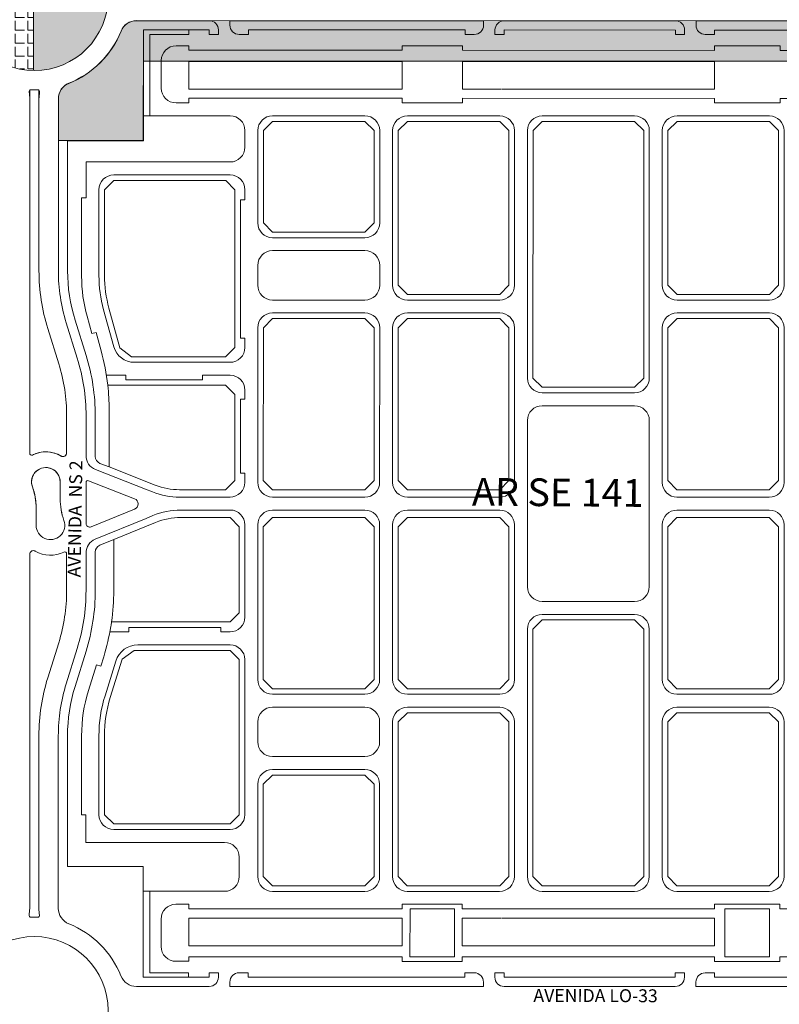
# Model space of a CAD drawing. Units: millimetres. Extents: x -719105 to 23224, y -8935366 to 37596.
# Drawn here: x 5437 to 5848, y 12569 to 13103 of the extents above; entities that cross this region are included whole.
import ezdxf

# ---------------------------------------------------------------- set-up
doc = ezdxf.new("R2010")
doc.units = ezdxf.units.MM
for name, color, linetype, lineweight in [('MEIO_FIO', 8, 'Continuous', 15), ('NOME_AVENIDA', 7, 'Continuous', 0), ('NOME_LOT_END_VELHO', 7, 'Continuous', 25), ('PALITAÇÃO', 80, 'Continuous', 18), ('QUADRA_INTERNA', 8, 'Continuous', 20)]:
    doc.layers.add(name, color=color, linetype=linetype, lineweight=lineweight)
doc.styles.add('ROMANS', font='romans.shx', dxfattribs={"height": 8})
pattern_1 = [(0, (0.006, 0.0726), (0, 6.985), [5.08, -1.905]), (90, (0.006, 0.0726), (-6.985, 4e-16), [5.08, -1.905])]

# ---------------------------------------------------------------- blocks, each defined once
blk = doc.blocks.new('ARSE 141-flat-1-flat-1')
at = {"layer": 'MEIO_FIO', "ltscale": 2}
for p, q in [((107302.44, 43873.16), (107302.44, 43875.56)), ((107755.66, 43873.1), (107755.66, 43875.5)), ((107281.36, 43873.16), (107281.35, 43829.06)), ((107302.44, 43873.16), (107281.36, 43873.16)), ((107769.86, 43873.1), (107755.66, 43873.1)), ((107769.85, 43826), (107769.86, 43873.1)), ((107302.56, 43866.96), (107295.56, 43866.96)), ((107302.56, 43866.96), (107302.56, 43864.56)), ((107418.06, 43864.54), (107302.56, 43864.56)), ((107450.61, 43866.94), (107418.06, 43866.94)), ((107418.06, 43866.94), (107418.06, 43864.54)), ((107450.61, 43866.94), (107450.61, 43864.54)), ((107587.11, 43864.52), (107450.61, 43864.54)), ((107622.66, 43866.92), (107587.11, 43866.92)), ((107587.11, 43866.92), (107587.11, 43864.52)), ((107622.66, 43866.92), (107622.66, 43864.52)), ((107748.66, 43864.5), (107622.66, 43864.52)), ((107755.66, 43866.9), (107748.66, 43866.9)), ((107748.66, 43866.9), (107748.66, 43864.5)), ((107287.56, 43858.96), (107287.56, 43844.06)), ((107763.66, 43844), (107763.66, 43858.9)), ((107418.06, 43838.54), (107302.56, 43838.56)), ((107302.56, 43838.56), (107302.56, 43836.06)), ((107418.06, 43838.54), (107418.06, 43836.04)), ((107587.11, 43838.52), (107450.61, 43838.54)), ((107450.61, 43838.54), (107450.61, 43836.04)), ((107587.11, 43838.52), (107587.11, 43836.02)), ((107748.66, 43838.5), (107622.66, 43838.52)), ((107622.66, 43838.52), (107622.66, 43836.02)), ((107748.66, 43838.5), (107748.66, 43836)), ((107302.56, 43836.06), (107295.56, 43836.06)), ((107450.61, 43836.04), (107418.06, 43836.04)), ((107622.66, 43836.02), (107587.11, 43836.02)), ((107755.66, 43836), (107748.66, 43836)), ((107324.85, 43829.06), (107277.85, 43829.06)), ((107397.85, 43829.05), (107347.85, 43829.05)), ((107470.85, 43829.04), (107420.85, 43829.04)), ((107543.85, 43829.03), (107493.85, 43829.04)), ((107616.85, 43829.02), (107566.85, 43829.03)), ((107689.85, 43829.01), (107639.85, 43829.02)), ((107769.86, 43829), (107712.85, 43829.01)), ((107332.85, 43812.05), (107332.85, 43821.05)), ((107339.85, 43771.05), (107339.85, 43821.05)), ((107405.85, 43771.05), (107405.85, 43821.05)), ((107412.84, 43737.29), (107412.85, 43821.04)), ((107478.84, 43737.29), (107478.85, 43821.04)), ((107485.84, 43687.04), (107485.85, 43821.04)), ((107551.84, 43687.03), (107551.85, 43821.03)), ((107558.84, 43737.28), (107558.85, 43821.03)), ((107624.84, 43737.27), (107624.85, 43821.02)), ((107631.85, 43771.02), (107631.85, 43821.02)), ((107697.85, 43771.01), (107697.85, 43821.01)), ((107704.85, 43810.72), (107704.85, 43821.01)), ((107707.25, 43810.72), (107704.85, 43810.72)), ((107707.23, 43636.51), (107707.25, 43810.72)), ((107324.85, 43804.06), (107246.85, 43804.06)), ((107246.85, 43784.64), (107246.85, 43804.06)), ((107324.85, 43797.06), (107261.85, 43797.06)), ((107244.44, 43742.17), (107244.45, 43784.64)), ((107246.85, 43784.64), (107244.45, 43784.64)), ((107253.84, 43742.6), (107253.85, 43789.06)), ((107332.85, 43783.55), (107332.85, 43789.05)), ((107330.44, 43708.55), (107330.45, 43783.55)), ((107330.45, 43783.55), (107332.85, 43783.55)), ((107347.85, 43763.05), (107397.85, 43763.05)), ((107639.85, 43763.02), (107689.85, 43763.01)), ((107347.85, 43756.05), (107397.85, 43756.05)), ((107639.85, 43756.02), (107689.85, 43756.01)), ((107339.84, 43737.3), (107339.85, 43748.05)), ((107405.84, 43737.3), (107405.85, 43748.05)), ((107631.84, 43737.27), (107631.85, 43748.02)), ((107697.84, 43737.26), (107697.85, 43748.01)), ((107347.84, 43729.3), (107397.84, 43729.3)), ((107420.84, 43729.29), (107470.84, 43729.29)), ((107566.84, 43729.28), (107616.84, 43729.27)), ((107639.84, 43729.27), (107689.84, 43729.26)), ((107247.38, 43720.48), (107249.94, 43711.15)), ((107256.35, 43724.07), (107261.87, 43704.01)), ((107347.84, 43722.3), (107397.84, 43722.3)), ((107420.84, 43722.29), (107470.84, 43722.29)), ((107566.84, 43722.28), (107616.84, 43722.27)), ((107639.84, 43722.27), (107689.84, 43722.26)), ((107249.94, 43711.15), (107252.26, 43711.79)), ((107252.26, 43711.79), (107255.02, 43701.77)), ((107339.83, 43630.55), (107339.84, 43714.3)), ((107405.83, 43630.55), (107405.84, 43714.3)), ((107412.83, 43630.54), (107412.84, 43714.29)), ((107478.83, 43630.54), (107478.84, 43714.29)), ((107558.83, 43630.53), (107558.84, 43714.28)), ((107624.83, 43630.52), (107624.84, 43714.27)), ((107631.83, 43630.52), (107631.84, 43714.27)), ((107697.83, 43630.51), (107697.84, 43714.26)), ((107330.44, 43708.55), (107332.84, 43708.55)), ((107332.84, 43703.55), (107332.84, 43708.55)), ((107324.84, 43695.56), (107272.96, 43695.56)), ((107268.31, 43688.56), (107257.87, 43688.56)), ((107268.31, 43688.56), (107268.31, 43686.16)), ((107324.84, 43688.56), (107309.94, 43688.56)), ((107309.94, 43688.56), (107309.94, 43686.16)), ((107309.94, 43686.16), (107268.31, 43686.16)), ((107332.84, 43675.55), (107332.84, 43680.55)), ((107543.84, 43679.03), (107493.84, 43679.04)), ((107330.43, 43635.55), (107330.44, 43675.55)), ((107332.84, 43675.55), (107330.44, 43675.55)), ((107543.84, 43672.03), (107493.84, 43672.04)), ((107485.82, 43574.04), (107485.84, 43664.04)), ((107551.82, 43574.03), (107551.84, 43664.03)), ((107332.83, 43635.55), (107330.43, 43635.55)), ((107332.83, 43630.55), (107332.83, 43635.55)), ((107704.83, 43636.51), (107707.23, 43636.51)), ((107704.83, 43630.51), (107704.83, 43636.51)), ((107297.51, 43622.56), (107324.83, 43622.56)), ((107347.83, 43622.55), (107397.83, 43622.55)), ((107420.83, 43622.54), (107470.83, 43622.54)), ((107566.83, 43622.53), (107616.83, 43622.52)), ((107639.83, 43622.52), (107689.83, 43622.51)), ((107712.83, 43622.51), (107733.68, 43622.51)), ((107298.2, 43615.56), (107324.83, 43615.56)), ((107347.83, 43615.55), (107397.83, 43615.55)), ((107420.83, 43615.54), (107470.83, 43615.54)), ((107566.83, 43615.53), (107616.83, 43615.52)), ((107639.83, 43615.52), (107689.83, 43615.51)), ((107712.83, 43615.51), (107734.06, 43615.51)), ((107332.82, 43557.55), (107332.83, 43607.55)), ((107339.82, 43523.8), (107339.83, 43607.55)), ((107405.82, 43523.8), (107405.83, 43607.55)), ((107412.82, 43523.79), (107412.83, 43607.54)), ((107478.82, 43523.79), (107478.83, 43607.54)), ((107558.82, 43523.78), (107558.83, 43607.53)), ((107624.82, 43523.77), (107624.83, 43607.52)), ((107631.82, 43523.77), (107631.83, 43607.52)), ((107697.82, 43523.76), (107697.83, 43607.51)), ((107704.83, 43602.51), (107704.83, 43607.51)), ((107704.83, 43602.51), (107707.23, 43602.51)), ((107707.22, 43562.51), (107707.23, 43602.51)), ((107543.82, 43566.03), (107493.82, 43566.04)), ((107704.82, 43562.51), (107707.22, 43562.51)), ((107704.82, 43557.51), (107704.82, 43562.51)), ((107543.82, 43559.03), (107493.82, 43559.04)), ((107319.82, 43551.96), (107269.99, 43551.96)), ((107269.99, 43549.56), (107269.99, 43551.96)), ((107319.82, 43549.56), (107319.82, 43551.96)), ((107485.81, 43417.04), (107485.82, 43551.04)), ((107551.81, 43417.03), (107551.82, 43551.03)), ((107727.82, 43551.91), (107772.82, 43551.9)), ((107727.82, 43549.51), (107727.82, 43551.91)), ((107772.82, 43549.5), (107772.82, 43551.9)), ((107269.99, 43549.56), (107259.73, 43549.56)), ((107324.82, 43549.56), (107319.82, 43549.56)), ((107712.82, 43549.51), (107727.82, 43549.51)), ((107772.82, 43549.5), (107779.76, 43549.5)), ((107324.82, 43542.56), (107274.91, 43542.56)), ((107712.82, 43542.51), (107769.9, 43542.5)), ((107256.38, 43536.14), (107254.8, 43531.09)), ((107262.98, 43533.78), (107261.49, 43529.01)), ((107332.81, 43450.55), (107332.82, 43534.55)), ((107704.81, 43417.01), (107704.82, 43534.51)), ((107781.2, 43514.99), (107775.89, 43534.27)), ((107785.19, 43526.87), (107782.64, 43536.13)), ((107252.51, 43531.8), (107248.14, 43517.76)), ((107252.51, 43531.8), (107254.8, 43531.09)), ((107261.49, 43529.01), (107257.11, 43514.96)), ((107785.19, 43526.87), (107787.51, 43527.5)), ((107790.27, 43517.48), (107787.51, 43527.5)), ((107347.82, 43515.8), (107397.82, 43515.8)), ((107420.82, 43515.79), (107470.82, 43515.79)), ((107566.82, 43515.78), (107616.82, 43515.77)), ((107639.82, 43515.77), (107689.82, 43515.76)), ((107347.82, 43508.8), (107397.82, 43508.8)), ((107420.82, 43508.79), (107470.82, 43508.79)), ((107566.82, 43508.78), (107616.82, 43508.77)), ((107639.82, 43508.77), (107689.82, 43508.76)), ((107339.81, 43490.05), (107339.82, 43500.8)), ((107405.81, 43490.05), (107405.82, 43500.8)), ((107412.81, 43417.05), (107412.82, 43500.79)), ((107478.81, 43417.04), (107478.82, 43500.79)), ((107558.81, 43417.03), (107558.82, 43500.78)), ((107624.81, 43417.02), (107624.82, 43500.77)), ((107631.81, 43490.02), (107631.82, 43500.77)), ((107697.81, 43490.01), (107697.82, 43500.76)), ((107244.41, 43493.32), (107244.41, 43450.56)), ((107253.81, 43493.32), (107253.81, 43460.56)), ((107783.82, 43495.66), (107783.81, 43417)), ((107793.22, 43495.66), (107793.21, 43419.4)), ((107800.82, 43495.66), (107800.8, 43390)), ((107347.81, 43482.05), (107397.81, 43482.05)), ((107639.81, 43482.02), (107689.81, 43482.01)), ((107347.81, 43475.05), (107397.81, 43475.05)), ((107639.81, 43475.02), (107689.81, 43475.01)), ((107339.81, 43417.05), (107339.81, 43467.05)), ((107405.81, 43417.05), (107405.81, 43467.05)), ((107631.81, 43417.02), (107631.81, 43467.02)), ((107697.81, 43417.01), (107697.81, 43467.01)), ((107253.81, 43460.56), (107253.81, 43450.56)), ((107244.41, 43450.56), (107246.81, 43450.56)), ((107246.81, 43450.56), (107246.81, 43435.56)), ((107261.81, 43442.56), (107324.81, 43442.56)), ((107246.81, 43435.56), (107321.81, 43435.56)), ((107329.81, 43417.05), (107329.81, 43427.55)), ((107790.81, 43419.4), (107790.8, 43402)), ((107790.81, 43419.4), (107793.21, 43419.4)), ((107321.8, 43409.06), (107277.8, 43409.06)), ((107281.3, 43364.96), (107281.3, 43409.06)), ((107397.8, 43409.05), (107347.8, 43409.05)), ((107470.8, 43409.04), (107420.8, 43409.04)), ((107543.8, 43409.03), (107493.8, 43409.04)), ((107616.8, 43409.02), (107566.8, 43409.03)), ((107689.8, 43409.01), (107639.8, 43409.02)), ((107775.81, 43409), (107712.8, 43409.01)), ((107302.5, 43402.06), (107295.5, 43402.06)), ((107302.5, 43399.56), (107302.5, 43402.06)), ((107450.55, 43402.04), (107418, 43402.04)), ((107418, 43399.54), (107418, 43402.04)), ((107450.55, 43399.54), (107450.55, 43402.04)), ((107622.6, 43402.02), (107587.05, 43402.02)), ((107587.05, 43399.52), (107587.05, 43402.02)), ((107622.6, 43399.52), (107622.6, 43402.02)), ((107748.6, 43399.5), (107748.6, 43402)), ((107755.6, 43402), (107748.6, 43402)), ((107790.8, 43402), (107778.31, 43402)), ((107418, 43399.54), (107302.5, 43399.56)), ((107587.05, 43399.52), (107450.55, 43399.54)), ((107748.6, 43399.5), (107622.6, 43399.52)), ((107287.5, 43379.16), (107287.5, 43394.06)), ((107763.6, 43394), (107763.6, 43379.1)), ((107770.31, 43394), (107770.31, 43364.9)), ((107302.5, 43371.16), (107295.5, 43371.16)), ((107418, 43373.54), (107302.5, 43373.56)), ((107302.5, 43371.16), (107302.5, 43373.56)), ((107418, 43371.14), (107418, 43373.54)), ((107450.55, 43371.14), (107418, 43371.14)), ((107587.05, 43373.52), (107450.55, 43373.54)), ((107450.55, 43371.14), (107450.55, 43373.54)), ((107587.05, 43371.12), (107587.05, 43373.52)), ((107622.6, 43371.12), (107587.05, 43371.12)), ((107748.6, 43373.5), (107622.6, 43373.52)), ((107622.6, 43371.12), (107622.6, 43373.52)), ((107748.6, 43371.1), (107748.6, 43373.5)), ((107755.6, 43371.1), (107748.6, 43371.1)), ((107302.38, 43364.96), (107281.3, 43364.96)), ((107302.38, 43364.96), (107302.38, 43362.56)), ((107770.31, 43364.9), (107755.6, 43364.9)), ((107755.6, 43364.9), (107755.6, 43362.5))]:
    blk.add_line(p, q, dxfattribs=at)
at = {"layer": 'MEIO_FIO'}
for points in [[(107256.38, 43536.14, 0.035133), (107260.26, 43552.56, 0.005047), (107260.62, 43554.96)], [(107779.05, 43554.9, 0.005026), (107779.33, 43552.5, 0.034774), (107782.64, 43536.13, 0.034774)], [(107800.82, 43495.66, 0.067324), (107797.59, 43519.5, 0.067324)], [(107248.14, 43517.76, 0.075644), (107244.41, 43493.32, 0.075644)], [(107257.11, 43514.96, 0.075644), (107253.81, 43493.32, 0.075644)]]:
    blk.add_lwpolyline(points, format="xyb", dxfattribs=at)
at = {"layer": 'MEIO_FIO', "ltscale": 2}
for centre, radius, start, end in [((107295.56, 43858.96), 8, 89.9932, 179.9932), ((107755.66, 43858.9), 8, 359.9932, 89.9932), ((107295.56, 43844.06), 8, 179.9932, 269.9932), ((107755.66, 43844), 8, 269.9932, 359.9932), ((107324.85, 43821.06), 8, 359.9932, 89.9932), ((107347.85, 43821.05), 8, 89.9932, 179.9932), ((107397.85, 43821.05), 8, 359.9932, 89.9932), ((107420.85, 43821.04), 8, 89.9932, 179.9932), ((107470.85, 43821.04), 8, 359.9932, 89.9932), ((107493.85, 43821.04), 8, 89.9932, 179.9932), ((107543.85, 43821.03), 8, 359.9932, 89.9932), ((107566.85, 43821.03), 8, 89.9932, 179.9932), ((107616.85, 43821.02), 8, 359.9932, 89.9932), ((107639.85, 43821.02), 8, 89.9932, 179.9932), ((107689.85, 43821.01), 8, 359.9932, 89.9932), ((107712.85, 43821.01), 8, 89.9932, 179.9932), ((107324.85, 43812.06), 8, 269.9932, 359.9932), ((107261.85, 43789.06), 8, 89.9932, 179.9932), ((107324.85, 43789.06), 8, 359.9932, 89.9932), ((107347.85, 43771.05), 8, 179.9932, 269.9932), ((107397.85, 43771.05), 8, 269.9932, 359.9932), ((107639.85, 43771.02), 8, 179.9932, 269.9932), ((107689.85, 43771.01), 8, 269.9932, 359.9932), ((107347.85, 43748.05), 8, 89.9932, 179.9932), ((107397.85, 43748.05), 8, 359.9932, 89.9932), ((107639.85, 43748.02), 8, 89.9932, 179.9932), ((107689.85, 43748.01), 8, 359.9932, 89.9932), ((107326.09, 43742.16), 81.65, 179.9932, 195.3995), ((107323.59, 43742.59), 69.75, 179.9932, 195.3995), ((107347.84, 43737.3), 8, 179.9932, 269.9932), ((107397.84, 43737.3), 8, 269.9932, 359.9932), ((107420.84, 43737.29), 8, 179.9932, 269.9932), ((107470.84, 43737.29), 8, 269.9932, 359.9932), ((107566.84, 43737.28), 8, 179.9932, 269.9932), ((107616.84, 43737.27), 8, 269.9932, 359.9932), ((107639.84, 43737.27), 8, 179.9932, 269.9932), ((107689.84, 43737.26), 8, 269.9932, 359.9932), ((107347.84, 43714.3), 8, 89.9932, 179.9932), ((107397.84, 43714.3), 8, 359.9932, 89.9932), ((107420.84, 43714.29), 8, 89.9932, 179.9932), ((107470.84, 43714.29), 8, 359.9932, 89.9932), ((107566.84, 43714.28), 8, 89.9932, 179.9932), ((107616.84, 43714.27), 8, 359.9932, 89.9932), ((107639.84, 43714.27), 8, 89.9932, 179.9932), ((107689.84, 43714.26), 8, 359.9932, 89.9932), ((107139.09, 43669.84), 120.25, 6.3628, 15.3995), ((107272.96, 43707.06), 11.5, 195.3995, 269.9932), ((107324.84, 43703.56), 8, 269.9932, 359.9932), ((107324.84, 43680.56), 8, 359.9932, 89.9932), ((107493.84, 43687.04), 8, 179.9932, 269.9932), ((107543.84, 43687.03), 8, 269.9932, 359.9932), ((107493.84, 43664.04), 8, 89.9932, 179.9932), ((107543.84, 43664.03), 8, 359.9932, 89.9932), ((107324.83, 43630.56), 8, 269.9932, 359.9932), ((107347.83, 43630.55), 8, 179.9932, 269.9932), ((107397.83, 43630.55), 8, 269.9932, 359.9932), ((107420.83, 43630.54), 8, 179.9932, 269.9932), ((107470.83, 43630.54), 8, 269.9932, 359.9932), ((107566.83, 43630.53), 8, 179.9932, 269.9932), ((107616.83, 43630.52), 8, 269.9932, 359.9932), ((107639.83, 43630.52), 8, 179.9932, 269.9932), ((107689.83, 43630.51), 8, 269.9932, 359.9932), ((107712.83, 43630.51), 8, 179.9932, 269.9932), ((107324.83, 43607.56), 8, 359.9932, 89.9932), ((107347.83, 43607.55), 8, 89.9932, 179.9932), ((107397.83, 43607.55), 8, 359.9932, 89.9932), ((107420.83, 43607.54), 8, 89.9932, 179.9932), ((107470.83, 43607.54), 8, 359.9932, 89.9932), ((107566.83, 43607.53), 8, 89.9932, 179.9932), ((107616.83, 43607.52), 8, 359.9932, 89.9932), ((107639.83, 43607.52), 8, 89.9932, 179.9932), ((107689.83, 43607.51), 8, 359.9932, 89.9932), ((107712.83, 43607.51), 8, 89.9932, 179.9932), ((107493.82, 43574.04), 8, 179.9932, 269.9932), ((107543.82, 43574.03), 8, 269.9932, 359.9932), ((107324.82, 43557.56), 8, 269.9932, 359.9932), ((107493.82, 43551.04), 8, 89.9932, 179.9932), ((107543.82, 43551.03), 8, 359.9932, 89.9932), ((107712.82, 43557.51), 8, 179.9932, 269.9932), ((107274.91, 43530.06), 12.5, 89.9932, 162.6898), ((107324.82, 43534.56), 8, 359.9932, 89.9932), ((107712.82, 43534.51), 8, 89.9932, 179.9932), ((107769.9, 43537.5), 5, 13.3585, 89.9932), ((107898.57, 43568.06), 127.25, 193.3585, 195.3995), ((107347.82, 43523.8), 8, 179.9932, 269.9932), ((107397.82, 43523.8), 8, 269.9932, 359.9932), ((107420.82, 43523.79), 8, 179.9932, 269.9932), ((107470.82, 43523.79), 8, 269.9932, 359.9932), ((107566.82, 43523.78), 8, 179.9932, 269.9932), ((107616.82, 43523.77), 8, 269.9932, 359.9932), ((107639.82, 43523.77), 8, 179.9932, 269.9932), ((107689.82, 43523.76), 8, 269.9932, 359.9932), ((107711.07, 43495.67), 72.75, 359.9932, 15.3995), ((107711.07, 43495.67), 82.15, 359.9932, 15.3995), ((107347.82, 43500.8), 8, 89.9932, 179.9932), ((107397.82, 43500.8), 8, 359.9932, 89.9932), ((107420.82, 43500.79), 8, 89.9932, 179.9932), ((107470.82, 43500.79), 8, 359.9932, 89.9932), ((107566.82, 43500.78), 8, 89.9932, 179.9932), ((107616.82, 43500.77), 8, 359.9932, 89.9932), ((107639.82, 43500.77), 8, 89.9932, 179.9932), ((107689.82, 43500.76), 8, 359.9932, 89.9932), ((107347.81, 43490.05), 8, 179.9932, 269.9932), ((107397.81, 43490.05), 8, 269.9932, 359.9932), ((107639.81, 43490.02), 8, 179.9932, 269.9932), ((107689.81, 43490.01), 8, 269.9932, 359.9932), ((107347.81, 43467.05), 8, 89.9932, 179.9932), ((107397.81, 43467.05), 8, 359.9932, 89.9932), ((107639.81, 43467.02), 8, 89.9932, 179.9932), ((107689.81, 43467.01), 8, 359.9932, 89.9932), ((107261.81, 43450.56), 8, 179.9932, 269.9932), ((107324.81, 43450.56), 8, 269.9932, 359.9932), ((107321.81, 43427.56), 8, 359.9932, 89.9932), ((107321.81, 43417.06), 8, 269.9932, 359.9932), ((107347.81, 43417.05), 8, 179.9932, 269.9932), ((107397.81, 43417.05), 8, 269.9932, 359.9932), ((107420.81, 43417.04), 8, 179.9932, 269.9932), ((107470.81, 43417.04), 8, 269.9932, 359.9932), ((107493.81, 43417.04), 8, 179.9932, 269.9932), ((107543.81, 43417.03), 8, 269.9932, 359.9932), ((107566.81, 43417.03), 8, 179.9932, 269.9932), ((107616.81, 43417.02), 8, 269.9932, 359.9932), ((107639.81, 43417.02), 8, 179.9932, 269.9932), ((107689.81, 43417.01), 8, 269.9932, 359.9932), ((107712.81, 43417.01), 8, 179.9932, 269.9925), ((107775.81, 43417), 8, 269.9925, 359.9932), ((107295.5, 43394.06), 8, 89.9932, 179.9931), ((107755.6, 43394), 8, 359.9932, 89.9932), ((107778.31, 43394), 8, 89.9932, 179.9932), ((107295.5, 43379.16), 8, 179.9931, 269.9932), ((107755.6, 43379.1), 8, 269.9932, 359.9932)]:
    blk.add_arc(centre, radius, start, end, dxfattribs=at)

msp = doc.modelspace()

# ---------------------------------------------------------------- hatches: boundary and pattern name
at = {"layer": 'PALITAÇÃO'}
h = msp.add_hatch(dxfattribs=at)
h.set_pattern_fill('ANGLE', color=256)
h.set_pattern_definition(pattern_1)
h.paths.add_polyline_path([(5444.26, 13155.21, 0.410169), (5404.81, 13115.21, 0.410169), (5444.26, 13075.21)])
h = msp.add_hatch(dxfattribs=at)
h.set_pattern_fill('ANGLE', color=256)
h.set_pattern_definition(pattern_1)
h.paths.add_polyline_path([(6044.81, 13145.14, 0.414261), (6014.81, 13115.14, 0.41419), (6044.81, 13085.14)])
h.paths.add_polyline_path([(5444.26, 13155.21), (5444.26, 13075.21, 0.41827), (5484.81, 13115.21, 0.41827)])
h = msp.add_hatch(dxfattribs=at)
h.set_pattern_fill('ANGLE', color=256)
h.set_pattern_definition([(0, (-4999.994, 0.0726), (0, 6.985), [5.08, -1.905]), (90, (-4999.994, 0.0726), (-6.985, 4e-16), [5.08, -1.905])])
h.paths.add_polyline_path([(6000.47, 13112.64, -0.027872), (6001.84, 13112.59, -0.007342), (6003.21, 13112.45, 0.457207), (6004.35, 13113.48), (6004.31, 13115.14), (6004.35, 13116.84, 0.457178), (6003.21, 13117.84, -0.017605), (6001.84, 13117.69, -0.017605), (6000.47, 13117.64), (5500.09, 13117.7, -0.023415), (5498.27, 13117.79, -0.023415), (5496.46, 13118.04, 0.48126), (5495.28, 13117.03, -0.009024), (5495.31, 13115.2, -0.009024), (5495.28, 13113.38, 0.48126), (5496.46, 13112.36, -0.023415), (5498.27, 13112.62, -0.023415), (5500.09, 13112.7)])
h.paths.add_polyline_path([(5974.61, 13080.15), (5999.3, 13080.15), (5999.31, 13069.64), (6026.8, 13069.64), (6031.81, 13069.64, 0.158168), (6030.46, 13075.54, 0.13867), (6026.81, 13078.85, -0.081206), (6016.17, 13086.5, -0.081732), (6008.52, 13097.15, 0.284951), (6000.47, 13102.14), (5500.09, 13102.2, 0.307162), (5491.73, 13096.53, -0.102017), (5480.52, 13079.5, -0.102047), (5463.48, 13068.29, 0.30733), (5457.8, 13059.92, -0.000187), (5457.8, 13037.21), (5462.8, 13037.21), (5503.8, 13037.21), (5503.81, 13080.26), (5528.51, 13080.2)])
h.paths.add_polyline_path([(5759.27, 13149.17), (5756.05, 13149.17), (5762.32, 13133.24, 0.308123), (5769.76, 13128.17), (6000.47, 13128.14, 0.284915), (6008.53, 13133.14, -0.08139), (6016.17, 13143.78, -0.053285), (6022.83, 13149.15)])
h.paths.add_polyline_path([(5755.32, 13128.17, 0.528907), (5756.25, 13129.54), (5748.52, 13149.17), (5731.82, 13149.17), (5724.27, 13130.94, 0.534517), (5726.12, 13128.18)])
h.paths.add_polyline_path([(5482.16, 13149.2, -0.090251), (5491.73, 13133.88, 0.307219), (5500.1, 13128.2), (5710.2, 13128.18, 0.30651), (5717.63, 13133.2), (5724.14, 13149.17), (5721, 13149.18)])

# ---------------------------------------------------------------- linework, layer by layer
at = {"layer": 'MEIO_FIO', "ltscale": 2}
for p, q in [((5539.5, 13102.13), (5500.09, 13102.13)), ((5688.02, 13102.11), (5550.7, 13102.12)), ((5550.7, 13099.72), (5550.7, 13102.12)), ((5688.02, 13099.71), (5688.02, 13102.11)), ((5791.89, 13102.1), (5699.22, 13102.11)), ((5952.4, 13102.08), (5803.09, 13102.09)), ((5803.09, 13099.69), (5803.09, 13102.09)), ((5539.5, 13097.13), (5503.8, 13097.13)), ((5539.5, 13094.73), (5539.5, 13097.13)), ((5544.5, 13094.73), (5544.5, 13097.13)), ((5678.02, 13097.11), (5560.7, 13097.12)), ((5560.7, 13094.72), (5560.7, 13097.12)), ((5678.02, 13094.71), (5678.02, 13097.11)), ((5694.22, 13094.71), (5694.22, 13097.11)), ((5699.22, 13097.11), (5791.89, 13097.1)), ((5699.22, 13094.71), (5699.22, 13097.11)), ((5791.89, 13094.7), (5791.89, 13097.1)), ((5796.89, 13094.7), (5796.89, 13097.1)), ((5813.09, 13097.09), (5942.4, 13097.08)), ((5813.09, 13094.69), (5813.09, 13097.09)), ((5539.5, 13094.73), (5544.5, 13094.73)), ((5560.7, 13094.72), (5555.7, 13094.72)), ((5678.02, 13094.71), (5683.02, 13094.71)), ((5694.22, 13094.71), (5699.22, 13094.71)), ((5796.89, 13094.7), (5791.89, 13094.7)), ((5813.09, 13094.69), (5808.09, 13094.69)), ((5442.28, 12867.8), (5442.3, 13064.7)), ((5447.29, 12966.7), (5447.3, 13064.7)), ((5442.28, 12867.8), (5442.3, 13059.85)), ((5447.29, 12966.7), (5447.3, 13059.85)), ((5457.79, 12966.7), (5457.8, 13059.85)), ((5457.79, 12966.7), (5457.8, 13059.85)), ((5468.02, 12919.42), (5462.07, 12938.52)), ((5468.02, 12919.42), (5462.07, 12938.52)), ((5457.99, 12916.3), (5452.05, 12935.4)), ((5457.99, 12916.3), (5452.05, 12935.39)), ((5462.28, 12868.12), (5462.28, 12888.12)), ((5462.28, 12868.12), (5462.28, 12888.12)), ((5472.78, 12866.53), (5472.78, 12888.12)), ((5472.78, 12866.53), (5472.78, 12888.12)), ((5477.85, 12859.08), (5505, 12848.41)), ((5458.77, 12843.29), (5458.77, 12852.39)), ((5458.77, 12843.29), (5458.77, 12852.39)), ((5472.77, 12829.83), (5472.77, 12852.09)), ((5472.77, 12829.83), (5472.77, 12852.09)), ((5474.14, 12853.02), (5499.06, 12843.22)), ((5474.14, 12853.02), (5499.06, 12843.22)), ((5505, 12848.41), (5508.82, 12846.9)), ((5445.77, 12828.89), (5445.77, 12837.98)), ((5445.77, 12828.89), (5445.77, 12837.98)), ((5475.53, 12827.98), (5499.1, 12837.65)), ((5475.53, 12827.98), (5499.1, 12837.65)), ((5477.73, 12821.31), (5505.3, 12832.63)), ((5505.3, 12832.63), (5508.95, 12834.13)), ((5472.77, 12813.91), (5472.77, 12793.47)), ((5472.77, 12813.91), (5472.77, 12793.47)), ((5442.25, 12621.42), (5442.27, 12813.16)), ((5442.25, 12621.42), (5442.27, 12813.16)), ((5462.27, 12813.48), (5462.27, 12793.48)), ((5462.27, 12813.47), (5462.27, 12793.47)), ((5457.98, 12765.29), (5452.02, 12746.2)), ((5457.98, 12765.29), (5452.02, 12746.2)), ((5468, 12762.17), (5462.05, 12743.07)), ((5468, 12762.17), (5462.05, 12743.08)), ((5447.25, 12621.42), (5447.26, 12714.9)), ((5447.25, 12621.42), (5447.26, 12714.89)), ((5457.75, 12621.42), (5457.76, 12714.89)), ((5457.75, 12621.42), (5457.76, 12714.89)), ((5539.44, 12586.53), (5544.44, 12586.53)), ((5539.44, 12586.53), (5539.44, 12584.13)), ((5544.44, 12586.53), (5544.44, 12584.13)), ((5560.64, 12586.52), (5555.64, 12586.52)), ((5560.64, 12586.52), (5560.64, 12584.12)), ((5677.96, 12586.51), (5682.96, 12586.51)), ((5677.96, 12586.51), (5677.96, 12584.11)), ((5694.16, 12586.51), (5699.16, 12586.51)), ((5694.16, 12586.51), (5694.16, 12584.11)), ((5699.16, 12586.51), (5699.16, 12584.11)), ((5796.83, 12586.49), (5791.83, 12586.5)), ((5791.83, 12586.5), (5791.83, 12584.1)), ((5796.83, 12586.49), (5796.83, 12584.09)), ((5813.03, 12586.49), (5808.03, 12586.49)), ((5813.03, 12586.49), (5813.03, 12584.09)), ((5539.44, 12584.13), (5503.74, 12584.13)), ((5550.64, 12581.52), (5550.64, 12579.12)), ((5677.96, 12584.11), (5560.64, 12584.12)), ((5687.96, 12581.51), (5687.96, 12579.11)), ((5699.16, 12584.11), (5791.83, 12584.1)), ((5803.03, 12581.49), (5803.03, 12579.09)), ((5813.03, 12584.09), (5942.34, 12584.08)), ((5500.02, 12579.13), (5539.47, 12579.13)), ((5550.64, 12579.12), (5687.96, 12579.11)), ((5699.16, 12579.11), (5791.83, 12579.1)), ((5803.03, 12579.09), (5952.34, 12579.08))]:
    msp.add_line(p, q, dxfattribs=at)
at = {"layer": 'MEIO_FIO', "color": 251}
for points in [[(5442.28, 12867.8, 0.558293), (5443.72, 12866.9, 0.558293)], [(5442.28, 12867.8, 0.558293), (5443.72, 12866.91, 0.558293)], [(5459.26, 12866.39, 0.254671), (5443.72, 12866.91, 0.254671)], [(5444.78, 12867.39, 0.017793), (5443.72, 12866.9)], [(5459.26, 12866.39, 0.23581), (5444.78, 12867.39, 0.23581)], [(5459.26, 12866.39, 0.579996), (5462.28, 12868.12, 0.579996)], [(5474.14, 12853.02, 0.528709), (5472.77, 12852.09, 0.528709)], [(5474.14, 12853.02, 0.528709), (5472.77, 12852.09, 0.528709)], [(5444.77, 12846.29, 0.026022), (5443.73, 12849.78)], [(5445.77, 12837.98, 0.086132), (5443.73, 12849.78, 0.086132)], [(5458.77, 12843.29, 0.086132), (5460.82, 12831.5, 0.086132)], [(5499.1, 12837.65, 0.675817), (5499.06, 12843.22, 0.675817)], [(5499.1, 12837.65, 0.675817), (5499.06, 12843.22, 0.675817)], [(5472.77, 12829.83, 0.533562), (5475.53, 12827.98, 0.533562)], [(5472.77, 12829.83, 0.533562), (5475.53, 12827.98, 0.533562)], [(5445.28, 12814.88, 0.579996), (5442.27, 12813.16, 0.579996)], [(5444.77, 12815.09, 0.490314), (5442.27, 12813.16)], [(5445.28, 12814.88, 0.069825), (5444.77, 12815.09, 0.064512)], [(5445.28, 12814.88, 0.254671), (5460.82, 12814.37, 0.254671)], [(5445.28, 12814.88, 0.254671), (5460.82, 12814.37, 0.254671)], [(5462.27, 12813.48, 0.558293), (5460.82, 12814.37, 0.558293)], [(5462.27, 12813.47, 0.558293), (5460.82, 12814.37, 0.558293)], [(5441.9, 12617.79, 0.48126), (5442.92, 12616.6, 0.48126)], [(5441.9, 12617.79, 0.48126), (5442.92, 12616.61, 0.48126)], [(5441.9, 12617.79, 0.046855), (5442.25, 12621.42, 0.046855)], [(5441.9, 12617.79, 0.046855), (5442.25, 12621.42, 0.046855)], [(5444.75, 12616.64, 0.009024), (5442.92, 12616.6)], [(5446.57, 12616.61, 0.018049), (5442.92, 12616.61, 0.018049)], [(5446.57, 12616.6, 0.009024), (5444.75, 12616.64, 0.008302)]]:
    msp.add_lwpolyline(points, format="xyb", dxfattribs=at)
at = {"layer": 'MEIO_FIO', "ltscale": 2}
for centre in [(5444.8, 13115.14), (5444.74, 12566.14), (5444.74, 12566.14), (5444.74, 12566.14)]:
    msp.add_circle(centre, 40, dxfattribs=at)
for centre, radius, start, end in [((5500.08, 13093.13), 9, 89.993, 158.2929), ((5500.09, 13093.13), 9, 89.9932, 158.2931), ((5539.5, 13097.13), 5, 359.9931, 89.9932), ((5699.22, 13097.11), 5, 89.9932, 179.9932), ((5791.89, 13097.1), 5, 359.9931, 89.9932), ((5444.8, 13115.14), 50.5, 291.6931, 338.2929), ((5444.8, 13115.14), 50.5, 291.6933, 338.2931), ((5555.7, 13099.72), 5, 179.9931, 269.9932), ((5683.02, 13099.71), 5, 269.9932, 359.9932), ((5808.09, 13099.69), 5, 179.9931, 269.9932), ((5442.94, 13063.67), 1, 87.9251, 190.7237), ((5444.8, 13115.14), 50.5, 267.1581, 272.8332), ((5444.8, 13115.14), 50.5, 267.9251, 269.9932), ((5444.8, 13115.14), 50.5, 269.9932, 272.0613), ((5446.66, 13063.67), 1, 349.2626, 92.0613), ((5466.8, 13059.85), 9, 111.6933, 179.9932), ((5466.8, 13059.85), 9, 111.6931, 179.993), ((5422.8, 13059.86), 19.5, 359.9932, 10.7237), ((5466.8, 13059.85), 19.5, 169.2626, 179.9932), ((5552.54, 12966.69), 105.25, 179.9932, 197.2965), ((5552.54, 12966.69), 105.25, 179.9932, 197.2965), ((5552.54, 12966.69), 94.75, 179.9932, 197.2965), ((5552.54, 12966.69), 94.75, 179.9932, 197.2965), ((5367.53, 12888.13), 94.75, 359.9932, 17.2965), ((5367.53, 12888.13), 94.75, 359.9932, 17.2965), ((5367.53, 12888.13), 105.25, 359.9932, 17.2965), ((5367.53, 12888.13), 105.25, 359.9932, 17.2965), ((5460.28, 12868.12), 2, 239.539, 359.9932), ((5480.78, 12866.53), 8, 179.9932, 248.5299), ((5480.78, 12866.53), 8, 179.9932, 248.5299), ((5451.02, 12852.39), 7.75, 359.9932, 199.6847), ((5451.02, 12852.39), 7.75, 143.7439, 199.6847), ((5451.02, 12852.39), 7.75, 359.9932, 143.7439), ((5410.77, 12837.99), 35, 359.9932, 13.7223), ((5523.46, 12884.13), 40, 248.5299, 269.9932), ((5493.77, 12843.29), 35, 179.9932, 199.6847), ((5524.14, 12797.13), 40, 89.9932, 112.324), ((5453.52, 12828.89), 7.75, 179.9932, 19.6847), ((5453.52, 12828.89), 7.75, 179.9932, 19.6847), ((5480.77, 12813.91), 8, 112.324, 179.9932), ((5480.77, 12813.91), 8, 112.324, 179.9932), ((5367.52, 12793.49), 94.75, 342.6898, 359.9932), ((5367.52, 12793.49), 94.75, 342.6898, 359.9932), ((5367.52, 12793.49), 105.25, 342.6898, 359.9932), ((5367.52, 12793.49), 105.25, 342.6898, 359.9932), ((5552.51, 12714.88), 105.25, 162.6898, 179.9932), ((5552.51, 12714.88), 105.25, 162.6898, 179.9932), ((5552.51, 12714.88), 94.75, 162.6898, 179.9932), ((5552.51, 12714.88), 94.75, 162.6898, 179.9932), ((5446.6, 12617.6), 1, 267.9251, 10.7237), ((5446.6, 12617.6), 1, 267.9251, 10.7237), ((5466.75, 12621.42), 19.5, 179.9932, 190.7237), ((5466.75, 12621.42), 19.5, 179.9932, 190.7237), ((5466.75, 12621.42), 9, 179.9932, 248.2931), ((5466.75, 12621.42), 9, 179.9932, 248.2931), ((5444.74, 12566.14), 50.5, 21.6933, 68.2931), ((5444.74, 12566.14), 50.5, 21.6933, 68.2931), ((5500.03, 12588.13), 9, 201.6933, 269.9932), ((5500.03, 12588.13), 9, 201.6933, 269.9932), ((5555.64, 12581.52), 5, 89.9932, 179.9932), ((5682.96, 12581.51), 5, 359.9931, 89.9932), ((5808.03, 12581.49), 5, 89.9932, 179.9932), ((5539.44, 12584.13), 5, 269.9932, 359.9932), ((5699.16, 12584.11), 5, 179.9931, 269.9932), ((5791.83, 12584.1), 5, 269.9932, 359.9932)]:
    msp.add_arc(centre, radius, start, end, dxfattribs=at)
at = {"layer": 'PALITAÇÃO'}
msp.add_line((5444.26, 13155.21), (5444.26, 13075.21), dxfattribs=at)
for points in [[(7125.21, 15887.51, 0.008133), (7113.86, 15884.66, -0.051815), (7107.27, 15883.6, 0.016845), (7100.74, 15883.02), (7084.72, 15882.88), (7075.56, 15882.88, -0.528907), (7073.69, 15885.61, 0), (7074.41, 15887.44, 0.188234)], [(5037.24, 12549.76), (5037.25, 12581.76, 0.414283), (5035.25, 12583.76), (4993.98, 12583.76, 0.012377), (4964.8, 12583.05, 0.014644), (4927.09, 12580.03, -0.000001), (4885.87, 12575.94)], [(5999.3, 13069.64), (6026.8, 13069.64), (6031.81, 13069.64, 0.158168), (6030.46, 13075.54, 0.13867), (6026.81, 13078.85, -0.081206), (6016.17, 13086.5, -0.08166), (6008.53, 13097.14, 0.285298), (6000.47, 13102.14), (5500.09, 13102.2, 0.307162), (5491.73, 13096.53, -0.102017), (5480.52, 13079.5, -0.102047), (5463.48, 13068.29, 0.30733), (5457.8, 13059.92, -0.000187), (5457.8, 13037.21), (5462.8, 13037.21), (5503.8, 13037.21), (5503.81, 13080.26), (5528.51, 13080.2), (5974.61, 13080.15), (5999.3, 13080.15), (5999.31, 13069.64)]]:
    msp.add_lwpolyline(points, format="xyb", dxfattribs=at)
at = {"layer": 'QUADRA_INTERNA', "ltscale": 2}
for p, q in [((5503.79, 13037.13), (5503.8, 13097.13)), ((5503.8, 13037.13), (5503.8, 13097.13)), ((5644, 13080.11), (5528.5, 13080.13)), ((5528.5, 13080.13), (5528.5, 13065.13)), ((5644, 13080.11), (5644, 13065.11)), ((5697.55, 13080.11), (5676.55, 13080.11)), ((5676.55, 13065.11), (5676.55, 13080.11)), ((5708.05, 13080.11), (5697.55, 13080.11)), ((5718.55, 13080.1), (5708.05, 13080.11)), ((5729.05, 13080.1), (5718.55, 13080.1)), ((5739.55, 13080.1), (5729.05, 13080.1)), ((5750.05, 13080.1), (5739.55, 13080.1)), ((5760.55, 13080.1), (5750.05, 13080.1)), ((5771.05, 13080.1), (5760.55, 13080.1)), ((5781.55, 13080.1), (5771.05, 13080.1)), ((5813.05, 13080.09), (5781.55, 13080.1)), ((5813.05, 13065.09), (5813.05, 13080.09)), ((5644, 13065.11), (5528.5, 13065.13)), ((5697.55, 13065.11), (5676.55, 13065.11)), ((5708.45, 13065.11), (5697.95, 13065.11)), ((5718.95, 13065.1), (5708.45, 13065.11)), ((5729.45, 13065.1), (5718.95, 13065.1)), ((5739.95, 13065.1), (5729.45, 13065.1)), ((5750.45, 13065.1), (5739.95, 13065.1)), ((5760.95, 13065.1), (5750.45, 13065.1)), ((5771.45, 13065.1), (5760.95, 13065.1)), ((5781.95, 13065.1), (5771.45, 13065.1)), ((5813.05, 13065.09), (5781.95, 13065.1)), ((5568.8, 13042.62), (5573.8, 13047.62)), ((5623.8, 13047.62), (5573.8, 13047.62)), ((5628.8, 13042.62), (5623.8, 13047.62)), ((5641.8, 13042.61), (5646.8, 13047.61)), ((5696.8, 13047.61), (5646.8, 13047.61)), ((5696.8, 13047.61), (5701.8, 13042.61)), ((5719.8, 13047.6), (5714.8, 13042.6)), ((5769.8, 13047.6), (5719.8, 13047.6)), ((5774.8, 13042.6), (5769.8, 13047.6)), ((5787.8, 13042.6), (5792.8, 13047.6)), ((5842.8, 13047.59), (5792.8, 13047.6)), ((5847.8, 13042.59), (5842.8, 13047.59)), ((5568.79, 12992.62), (5568.8, 13042.62)), ((5628.79, 12992.62), (5628.8, 13042.62)), ((5641.79, 12958.86), (5641.8, 13042.61)), ((5701.79, 12958.86), (5701.8, 13042.61)), ((5714.78, 12908.6), (5714.8, 13042.6)), ((5774.78, 12908.6), (5774.8, 13042.6)), ((5787.79, 12958.85), (5787.8, 13042.6)), ((5847.79, 12958.84), (5847.8, 13042.59)), ((5462.79, 12966.7), (5462.8, 13037.14)), ((5462.79, 12966.7), (5462.8, 13037.13)), ((5503.79, 13037.13), (5462.79, 13037.13)), ((5503.8, 13037.13), (5462.8, 13037.13)), ((5482.79, 13010.63), (5487.79, 13015.63)), ((5548.39, 13015.62), (5487.79, 13015.63)), ((5553.39, 13010.62), (5548.39, 13015.62)), ((5482.79, 12964.17), (5482.79, 13010.63)), ((5553.38, 12925.12), (5553.39, 13010.62)), ((5573.79, 12987.62), (5568.79, 12992.62)), ((5623.79, 12987.62), (5628.79, 12992.62)), ((5573.79, 12987.62), (5623.79, 12987.62)), ((5646.79, 12953.86), (5641.79, 12958.86)), ((5701.79, 12958.86), (5696.79, 12953.86)), ((5792.79, 12953.85), (5787.79, 12958.85)), ((5847.79, 12958.84), (5842.79, 12953.84)), ((5646.79, 12953.86), (5696.79, 12953.86)), ((5792.79, 12953.85), (5842.79, 12953.84)), ((5485.18, 12946.44), (5491.1, 12924.95)), ((5472.79, 12920.91), (5466.85, 12940)), ((5472.79, 12920.91), (5466.85, 12940)), ((5573.78, 12940.87), (5568.78, 12935.87)), ((5573.78, 12940.87), (5623.78, 12940.87)), ((5628.78, 12935.87), (5623.78, 12940.87)), ((5641.78, 12935.86), (5646.78, 12940.86)), ((5646.78, 12940.86), (5696.78, 12940.86)), ((5696.78, 12940.86), (5701.78, 12935.86)), ((5787.78, 12935.85), (5792.78, 12940.85)), ((5792.78, 12940.85), (5842.78, 12940.84)), ((5842.78, 12940.84), (5847.78, 12935.84)), ((5568.77, 12853.12), (5568.78, 12935.87)), ((5628.77, 12853.12), (5628.78, 12935.87)), ((5641.77, 12853.11), (5641.78, 12935.86)), ((5701.77, 12853.11), (5701.78, 12935.86)), ((5787.77, 12853.1), (5787.78, 12935.85)), ((5847.77, 12853.09), (5847.78, 12935.84)), ((5491.1, 12924.95), (5497.43, 12920.13)), ((5553.38, 12925.12), (5548.38, 12920.12)), ((5548.38, 12920.12), (5497.43, 12920.13)), ((5548.38, 12904.72), (5484.54, 12904.73)), ((5553.38, 12899.72), (5548.38, 12904.72)), ((5714.78, 12908.6), (5719.78, 12903.6)), ((5769.78, 12903.6), (5774.78, 12908.6)), ((5553.37, 12853.12), (5553.38, 12899.72)), ((5769.78, 12903.6), (5719.78, 12903.6)), ((5485.28, 12891.39), (5485.27, 12860.46)), ((5477.78, 12866.14), (5477.78, 12888.12)), ((5480.31, 12862.41), (5485.27, 12860.46)), ((5485.27, 12860.46), (5510.28, 12850.63)), ((5548.37, 12848.12), (5553.37, 12853.12)), ((5573.77, 12848.12), (5568.77, 12853.12)), ((5628.77, 12853.12), (5623.77, 12848.12)), ((5646.77, 12848.11), (5641.77, 12853.11)), ((5701.77, 12853.11), (5696.77, 12848.11)), ((5792.77, 12848.1), (5787.77, 12853.1)), ((5847.77, 12853.09), (5842.77, 12848.09)), ((5523.45, 12848.13), (5548.37, 12848.12)), ((5573.77, 12848.12), (5623.77, 12848.12)), ((5646.77, 12848.11), (5696.77, 12848.11)), ((5792.77, 12848.1), (5842.77, 12848.09)), ((5487.77, 12821.11), (5510.47, 12830.43)), ((5524.15, 12833.13), (5550.77, 12833.12)), ((5555.77, 12828.12), (5550.77, 12833.12)), ((5573.77, 12833.12), (5568.77, 12828.12)), ((5573.77, 12833.12), (5623.77, 12833.12)), ((5628.77, 12828.12), (5623.77, 12833.12)), ((5641.77, 12828.11), (5646.77, 12833.11)), ((5646.77, 12833.11), (5696.77, 12833.11)), ((5701.77, 12828.11), (5696.77, 12833.11)), ((5792.77, 12833.1), (5787.77, 12828.1)), ((5792.77, 12833.1), (5842.77, 12833.09)), ((5847.77, 12828.09), (5842.77, 12833.09)), ((5555.77, 12781.52), (5555.77, 12828.12)), ((5568.76, 12745.37), (5568.77, 12828.12)), ((5628.76, 12745.37), (5628.77, 12828.12)), ((5641.76, 12745.36), (5641.77, 12828.11)), ((5701.76, 12745.36), (5701.77, 12828.11)), ((5787.76, 12745.35), (5787.77, 12828.1)), ((5847.76, 12745.34), (5847.77, 12828.09)), ((5480.25, 12818.02), (5487.77, 12821.11)), ((5487.77, 12821.11), (5487.77, 12793.47)), ((5477.77, 12814.32), (5477.77, 12793.47)), ((5550.77, 12776.52), (5486.57, 12776.53)), ((5550.77, 12776.52), (5555.77, 12781.52)), ((5719.77, 12777.6), (5714.76, 12772.61)), ((5769.77, 12777.6), (5719.77, 12777.6)), ((5774.76, 12772.6), (5769.77, 12777.6)), ((5714.75, 12638.61), (5714.76, 12772.61)), ((5774.75, 12638.6), (5774.76, 12772.6)), ((5472.77, 12760.68), (5466.82, 12741.59)), ((5472.77, 12760.68), (5466.82, 12741.59)), ((5492.37, 12756.36), (5498.86, 12761.13)), ((5550.76, 12761.12), (5498.86, 12761.13)), ((5550.76, 12761.12), (5555.76, 12756.12)), ((5492.37, 12756.36), (5485.92, 12735.64)), ((5555.75, 12672.12), (5555.76, 12756.12)), ((5573.76, 12740.37), (5568.76, 12745.37)), ((5628.76, 12745.37), (5623.76, 12740.37)), ((5646.76, 12740.36), (5641.76, 12745.36)), ((5701.76, 12745.36), (5696.76, 12740.36)), ((5792.76, 12740.35), (5787.76, 12745.35)), ((5847.76, 12745.34), (5842.76, 12740.34)), ((5573.76, 12740.37), (5623.76, 12740.37)), ((5646.76, 12740.36), (5696.76, 12740.36)), ((5792.76, 12740.35), (5842.76, 12740.34)), ((5646.76, 12727.36), (5641.76, 12722.36)), ((5646.76, 12727.36), (5696.76, 12727.36)), ((5701.76, 12722.36), (5696.76, 12727.36)), ((5787.76, 12722.35), (5792.76, 12727.35)), ((5792.76, 12727.35), (5842.76, 12727.34)), ((5847.76, 12722.34), (5842.76, 12727.34)), ((5641.75, 12638.61), (5641.76, 12722.36)), ((5701.75, 12638.61), (5701.76, 12722.36)), ((5787.75, 12638.6), (5787.76, 12722.35)), ((5847.75, 12638.59), (5847.76, 12722.34)), ((5462.75, 12644.13), (5462.76, 12714.89)), ((5462.75, 12644.14), (5462.76, 12714.89)), ((5482.76, 12714.89), (5482.75, 12672.13)), ((5573.76, 12693.62), (5568.75, 12688.62)), ((5573.76, 12693.62), (5623.76, 12693.62)), ((5628.75, 12688.62), (5623.76, 12693.62)), ((5568.75, 12638.62), (5568.75, 12688.62)), ((5628.75, 12638.62), (5628.75, 12688.62)), ((5487.75, 12667.13), (5482.75, 12672.13)), ((5550.75, 12667.12), (5555.75, 12672.12)), ((5487.75, 12667.13), (5550.75, 12667.12)), ((5462.75, 12644.14), (5503.75, 12644.13)), ((5462.75, 12644.13), (5503.75, 12644.13)), ((5503.74, 12584.13), (5503.75, 12644.13)), ((5503.74, 12584.13), (5503.75, 12644.13)), ((5573.75, 12633.62), (5568.75, 12638.62)), ((5628.75, 12638.62), (5623.75, 12633.62)), ((5641.75, 12638.61), (5646.75, 12633.61)), ((5701.75, 12638.61), (5696.75, 12633.61)), ((5719.75, 12633.6), (5714.75, 12638.61)), ((5774.75, 12638.6), (5769.75, 12633.6)), ((5792.75, 12633.6), (5787.75, 12638.6)), ((5847.75, 12638.59), (5842.75, 12633.59)), ((5623.75, 12633.62), (5573.75, 12633.62)), ((5696.75, 12633.61), (5646.75, 12633.61)), ((5769.75, 12633.6), (5719.75, 12633.6)), ((5842.75, 12633.59), (5792.75, 12633.6)), ((5648.19, 12595.16), (5648.2, 12621.16)), ((5648.2, 12621.16), (5672.25, 12621.16)), ((5672.24, 12595.16), (5672.25, 12621.16)), ((5818.74, 12595.14), (5818.75, 12621.14)), ((5818.75, 12621.14), (5842.8, 12621.14)), ((5842.79, 12595.14), (5842.8, 12621.14)), ((5528.44, 12601.12), (5528.45, 12616.12)), ((5643.95, 12616.11), (5528.45, 12616.12)), ((5643.94, 12601.11), (5643.95, 12616.11)), ((5676.5, 12616.11), (5676.49, 12601.11)), ((5697.5, 12616.11), (5676.5, 12616.11)), ((5708.4, 12616.11), (5697.9, 12616.11)), ((5718.9, 12616.1), (5708.4, 12616.11)), ((5729.4, 12616.1), (5718.9, 12616.1)), ((5739.9, 12616.1), (5729.4, 12616.1)), ((5750.4, 12616.1), (5739.9, 12616.1)), ((5760.9, 12616.1), (5750.4, 12616.1)), ((5771.4, 12616.1), (5760.9, 12616.1)), ((5781.9, 12616.1), (5771.4, 12616.1)), ((5813, 12616.09), (5781.9, 12616.1)), ((5813, 12616.09), (5812.99, 12601.09)), ((5643.94, 12601.11), (5528.44, 12601.12)), ((5697.49, 12601.11), (5676.49, 12601.11)), ((5707.99, 12601.11), (5697.49, 12601.11)), ((5718.49, 12601.1), (5707.99, 12601.11)), ((5728.99, 12601.1), (5718.49, 12601.1)), ((5739.49, 12601.1), (5728.99, 12601.1)), ((5749.99, 12601.1), (5739.49, 12601.1)), ((5760.49, 12601.1), (5749.99, 12601.1)), ((5770.99, 12601.1), (5760.49, 12601.1)), ((5781.49, 12601.1), (5770.99, 12601.1)), ((5812.99, 12601.09), (5781.49, 12601.1)), ((5648.19, 12595.16), (5672.24, 12595.16)), ((5818.74, 12595.14), (5842.79, 12595.14))]:
    msp.add_line(p, q, dxfattribs=at)
at = {"layer": 'QUADRA_INTERNA'}
for points in [[(5477.78, 12888.11, 0.075644), (5472.79, 12920.91, 0.075644)], [(5466.82, 12741.59, 0.075644), (5462.76, 12714.89, 0.075644)]]:
    msp.add_lwpolyline(points, format="xyb", dxfattribs=at)
at = {"layer": 'QUADRA_INTERNA', "ltscale": 2}
for centre, radius, start, end in [((5552.54, 12966.69), 89.75, 179.9932, 197.2965), ((5552.54, 12966.69), 89.75, 179.9932, 197.2965), ((5549.54, 12964.16), 66.75, 179.9932, 195.3995), ((5367.53, 12888.13), 110.25, 359.9932, 17.2965), ((5365.03, 12891.41), 120.25, 359.9932, 6.3628), ((5481.78, 12866.14), 4, 179.9932, 248.5299), ((5523.46, 12884.13), 36, 248.5299, 269.9932), ((5524.14, 12797.13), 36, 89.9932, 112.324), ((5481.77, 12814.32), 4, 112.324, 179.9932), ((5367.52, 12793.49), 110.25, 342.6898, 359.9932), ((5367.52, 12793.49), 120.25, 351.8952, 359.9932), ((5552.51, 12714.88), 89.75, 162.6898, 179.9932), ((5552.51, 12714.88), 69.75, 162.6898, 179.9932)]:
    msp.add_arc(centre, radius, start, end, dxfattribs=at)

# ---------------------------------------------------------------- block references
at = {"ltscale": 2}
msp.add_blockref('ARSE 141-flat-1-flat-1', (-101774.06, -30778.43), dxfattribs=at)

# ---------------------------------------------------------------- texts
at = {"layer": 'NOME_AVENIDA', "ltscale": 2, "style": 'ROMANS'}
for s, rotation, p in [('AVENIDA  NS 2', 89.0248, (5469.79, 12800.64)), ('AVENIDA LO-33', 359.8041, (5715.02, 12570.77))]:
    msp.add_text(s, height=7, rotation=rotation, dxfattribs=at).set_placement(p)
at = {"layer": 'NOME_LOT_END_VELHO', "ltscale": 2, "style": 'ROMANS'}
msp.add_text('AR SE 141', height=15, rotation=359.5508, dxfattribs=at).set_placement((5681.7, 12839.55))

doc.saveas('drawing.dxf')
